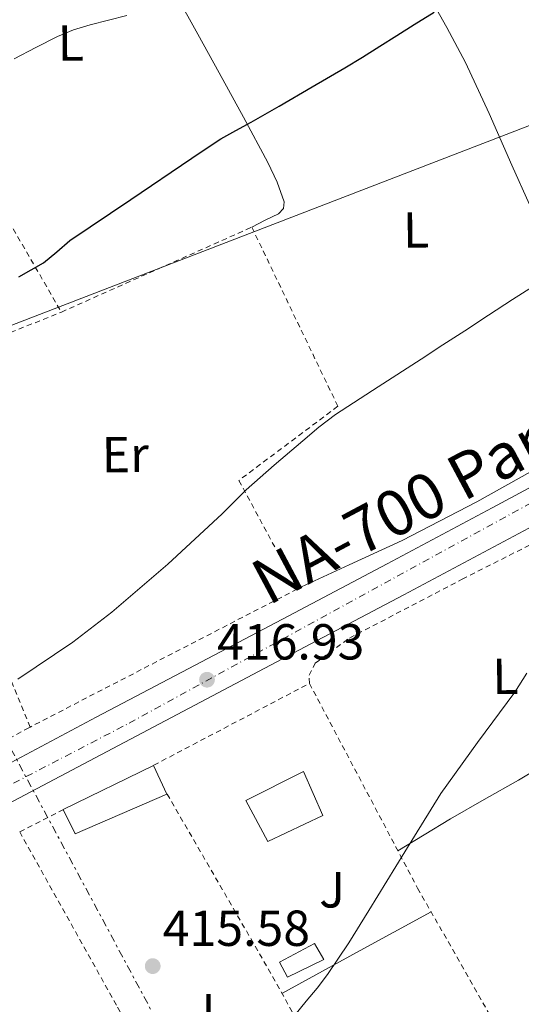
# Model space of a CAD drawing. Units: metres. Extents: x 597085 to 600523, y 4738369 to 4740730.
# Drawn here: x 599217 to 599316, y 4738819 to 4739014 of the extents above; entities that cross this region are included whole.
import ezdxf
from ezdxf.enums import TextEntityAlignment as Align

# ---------------------------------------------------------------- set-up
doc = ezdxf.new("R2010")
doc.units = ezdxf.units.M
doc.header["$MEASUREMENT"] = 0
for name, pattern in [('DGN Style 2', [1.7399219301090239, 1.043953158065414, -0.6959687720436097]), ('DGN Style 4', [2.7856150101045474, 1.391937544087219, -0.6959687720436097, 0.001739921930109024, -0.6959687720436097]), ('DGN Style 7', [3.4798438602180486, 1.565929737098122, -0.6959687720436097, 0.5219765790327072, -0.6959687720436097])]:
    doc.linetypes.add(name, pattern=pattern)
for name, color, linetype, lineweight in [('Carretera', 9, 'Continuous', 0), ('Cauce permanente', 151, 'Continuous', 13), ('Chamizo-cobertizo', 1, 'Continuous', 0), ('Cota de punto acotado terreno', 7, 'Continuous', 0), ('Curva de nivel directora', 30, 'Continuous', 30), ('Curva de nivel intermedia', 30, 'Continuous', 0), ('Edificio', 1, 'Continuous', 13), ('Eje de carretera', 7, 'DGN Style 4', 0), ('Etiqueta de uso rústico', 92, 'Continuous', 0), ('Línea blanca (vial)', 7, 'Continuous', 13), ('Línea de cambio de uso (parcela vista)', 92, 'Continuous', 0), ('Línea eléctrica', 6, 'DGN Style 7', 0), ('Línea telefónica', 7, 'Continuous', 0), ('Punto acotado terreno (símbolo)', 7, 'Continuous', 0), ('Tela metálica o alambrada', 7, 'DGN Style 2', 0), ('Texto de Carretera Red Comarcal', 1, 'Continuous', 0), ('Valla', 7, 'DGN Style 2', 0), ('Zona ajardinada', 92, 'Continuous', 0)]:
    doc.layers.add(name, color=color, linetype=linetype, lineweight=lineweight)
doc.styles.add('Style-Arial', font='arial.ttf')

# ---------------------------------------------------------------- blocks, each defined once
blk = doc.blocks.new('5PATER')
at = {"layer": 'Cauce permanente', "linetype": 'Continuous', "lineweight": 0}
h = blk.add_hatch(color=51, dxfattribs=at)
edge = h.paths.add_edge_path()
edge.add_ellipse((0, 0), major_axis=(-0.1095731443231308, -0.1110710700762829), ratio=0.9994222409660317, start_angle=0, end_angle=360)

msp = doc.modelspace()

# ---------------------------------------------------------------- linework, layer by layer
at = {"layer": 'Carretera', "color": 9, "linetype": 'Continuous', "lineweight": 0}
for points in [[(599012.9699999979, 4738760.58, 415.1399999999995), (599035.6100000001, 4738772.76, 415.4499999999971), (599058.3299999984, 4738784.949999998, 415.7799999999988), (599071.8700000015, 4738792.029999999, 416), (599085.4500000002, 4738799.01, 416.2100000000065), (599110.5700000013, 4738811.720000002, 416.5500000000029), (599135.6499999978, 4738824.380000001, 416.8699999999953), (599154.3400000007, 4738833.920000001, 417.2100000000065), (599158.2199999987, 4738835.939999999, 417.2599999999948), (599162.4600000011, 4738838.140000001, 417.3300000000018), (599172.8999999994, 4738843.579999999, 417.4799999999959), (599191.8999999984, 4738853.98, 417.4600000000065), (599210.9899999991, 4738864.46, 417.3000000000029), (599231.8900000004, 4738875.509999999, 417.1300000000047), (599252.7399999978, 4738886.52, 416.9499999999971), (599271.129999999, 4738896.220000001, 416.7899999999936), (599289.4999999999, 4738905.9, 416.6300000000047), (599310.2699999991, 4738916.980000001, 416.3699999999953), (599331.0699999997, 4738928.100000001, 416.070000000007)], [(599334.3299999987, 4738921.929999999, 416.070000000007), (599313.5599999994, 4738910.829999999, 416.3699999999953), (599292.7699999999, 4738899.74, 416.6300000000047), (599274.3799999988, 4738890.050000001, 416.7899999999936), (599255.999999999, 4738880.350000001, 416.9499999999971), (599235.1499999992, 4738869.34, 417.1300000000047), (599214.3000000018, 4738858.32, 417.3000000000029), (599195.249999999, 4738847.859999999, 417.4600000000065), (599176.1900000018, 4738837.42, 417.4799999999959), (599168.8299999991, 4738833.600000001, 417.3699999999953), (599158.2600000012, 4738828.100000001, 417.2200000000012), (599157.5399999992, 4738827.720000001, 417.2100000000065), (599138.8099999984, 4738818.160000001, 416.8699999999953), (599113.7100000018, 4738805.489999999, 416.5500000000029), (599088.6200000019, 4738792.800000001, 416.2100000000065), (599086.160000001, 4738791.540000002, 416.179999999993), (599075.079999999, 4738785.84, 416), (599073.4600000007, 4738784.99, 415.9799999999959), (599061.6000000008, 4738778.779999999, 415.7799999999988), (599038.9099999992, 4738766.62, 415.4499999999971), (599016.230000001, 4738754.42, 415.1399999999995)]]:
    msp.add_polyline3d(points, dxfattribs=at)
at = {"layer": 'Chamizo-cobertizo', "color": 1, "linetype": 'Continuous', "lineweight": 0, "extrusion": (0.001097727742601626, 0.0006360665424213379, 0.9999991952062547), "elevation": 4091.232228739871, "flags": 128}
msp.add_lwpolyline([(599276.1387879117, 4738825.896322764), (599268.9287812784, 4738822.406322145), (599267.3187822481, 4738825.396322663), (599274.278789032, 4738829.106323414), (599276.1387879117, 4738825.896322764)], close=True, dxfattribs=at)
at = {"layer": 'Chamizo-cobertizo', "color": 1, "linetype": 'Continuous', "lineweight": 0, "extrusion": (0.001097727742601626, 0.0006360665424213379, 0.9999991952062547), "elevation": 4091.232201840412, "flags": 128}
msp.add_lwpolyline([(599268.9287812784, 4738822.406322145), (599267.3187822481, 4738825.396322663), (599274.278789032, 4738829.106323414), (599276.1387879117, 4738825.896322764), (599268.9287812784, 4738822.406322145)], dxfattribs=at)
at = {"layer": 'Curva de nivel directora', "color": 30, "linetype": 'Continuous', "lineweight": 30, "elevation": 425, "flags": 128}
msp.add_lwpolyline([(599216.5799999988, 4738962.699999999), (599221.4299999991, 4738965.490000002), (599224.0800000001, 4738967.65), (599226.6799999997, 4738969.890000002), (599238.7400000006, 4738978.039999999), (599250.8099999984, 4738986.170000001), (599253.6699999995, 4738988.090000001), (599256.5399999993, 4738990.010000001), (599259.53, 4738991.700000001), (599262.5799999988, 4738993.300000002), (599265.3399999993, 4738994.900000001), (599268.0999999997, 4738996.5), (599274.6199999999, 4739000.290000001), (599281.1100000007, 4739004.100000001), (599284.5700000008, 4739006.210000002), (599288.0099999985, 4739008.359999999), (599291.4199999993, 4739010.49), (599294.8199999991, 4739012.630000001), (599298.7799999998, 4739015.09)], dxfattribs=at)
at = {"layer": 'Curva de nivel intermedia', "color": 30, "linetype": 'Continuous', "lineweight": 0, "flags": 128}
for points, elevation in [([(599215.6199999999, 4739005.890000001), (599219.8900000014, 4739008.09), (599224.1800000007, 4739010.26), (599227.3800000014, 4739011.59), (599230.6800000005, 4739012.600000001), (599234.3000000016, 4739013.51), (599237.9300000014, 4739014.41)], 430), ([(599216.3600000021, 4738883.029999998), (599227.2500000017, 4738890.390000002), (599234.99, 4738896.33), (599246.0800000011, 4738905.81), (599256.7899999997, 4738915.77), (599259.1600000013, 4738918.159999999), (599261.5599999996, 4738920.52), (599267.1100000017, 4738925.430000001), (599272.7600000001, 4738930.249999999), (599275.9299999997, 4738932.939999998), (599279.250000001, 4738935.430000001), (599287.7200000002, 4738940.92), (599296.1800000003, 4738946.409999999), (599300.5099999999, 4738949.220000002), (599304.8400000016, 4738952.039999997), (599309.5600000002, 4738955.119999997), (599314.2800000008, 4738958.199999998), (599322.1900000012, 4738963.249999999)], 420.0000000000001), ([(599270.9000000004, 4738816.230000001), (599273.4400000018, 4738819.289999999), (599275.600000001, 4738821.890000001), (599277.6700000007, 4738824.569999999), (599281.8600000017, 4738830.869999998), (599285.8800000006, 4738837.289999999), (599292.9700000006, 4738848.88), (599300.1299999999, 4738860.42), (599307.3499999995, 4738870.529999999), (599314.7700000004, 4738880.500000001), (599317.1100000006, 4738884.220000001)], 415)]:
    msp.add_lwpolyline(points, dxfattribs=dict(at, elevation=elevation))
at = {"layer": 'Edificio', "color": 1, "linetype": 'Continuous', "lineweight": 13}
for points in [[(599245.8600000005, 4738860.300000001, 419.2400000000052), (599227.6900000004, 4738852.430000001, 419.8300000000018), (599225.3200000003, 4738857.25, 419.8999999999942), (599243.2400000002, 4738865.949999999, 419.5899999999965)], [(599276.7300000006, 4738856.08, 422.0399999999936), (599265.8600000005, 4738850.890000001, 421.9600000000065), (599261.5, 4738859.02, 421.8300000000018), (599272.8899999997, 4738864.779999999, 422.2200000000012)]]:
    msp.add_polyline3d(points, close=True, dxfattribs=at)
at = {"layer": 'Edificio', "color": 51, "linetype": 'Continuous', "lineweight": 13}
for points in [[(599227.6900000004, 4738852.430000001, 419.8300000000018), (599225.3200000003, 4738857.25, 419.8999999999942), (599243.2400000002, 4738865.949999999, 419.5899999999965), (599245.8600000005, 4738860.300000001, 419.2400000000052), (599227.6900000004, 4738852.430000001, 419.8300000000018)], [(599265.8600000005, 4738850.890000001, 421.9600000000065), (599261.5, 4738859.02, 421.8300000000018), (599272.8899999997, 4738864.779999999, 422.2200000000012), (599276.7300000006, 4738856.08, 422.0399999999936), (599265.8600000005, 4738850.890000001, 421.9600000000065)]]:
    msp.add_polyline3d(points, dxfattribs=at)
at = {"layer": 'Eje de carretera', "color": 7, "linetype": 'DGN Style 4', "lineweight": 0}
msp.add_polyline3d([(598907.2899999979, 4738702.080000003, 413.9600000000066), (598972.62, 4738735.33, 414.7500000000001), (599023.5799999976, 4738762.65, 415.2599999999949), (599238.3699999996, 4738874.340000001, 417.0800000000019), (599319.3099999977, 4738918.660000003, 416.2599999999949)], dxfattribs=at)
at = {"layer": 'Línea blanca (vial)', "color": 7, "linetype": 'Continuous', "lineweight": 13}
for points in [[(599162.4600000007, 4738838.140000002, 417.320000000007), (599172.8999999989, 4738843.58, 417.479999999996), (599191.8999999979, 4738853.980000001, 417.4600000000063), (599210.9899999986, 4738864.460000001, 417.3000000000029), (599231.8899999998, 4738875.51, 417.1300000000048), (599252.7399999973, 4738886.52, 416.949999999997), (599271.1299999984, 4738896.220000001, 416.7899999999936), (599289.4999999994, 4738905.900000001, 416.6300000000047), (599310.2699999987, 4738916.980000001, 416.3699999999953), (599331.0699999993, 4738928.100000001, 416.070000000007)], [(599168.8299999987, 4738833.600000001, 417.3699999999953), (599176.1900000013, 4738837.42, 417.479999999996), (599195.2499999985, 4738847.86, 417.4600000000063), (599214.3000000012, 4738858.320000002, 417.3000000000029), (599235.1499999987, 4738869.340000001, 417.1300000000048), (599255.9999999985, 4738880.350000001, 416.949999999997), (599274.3799999984, 4738890.050000002, 416.7899999999936), (599292.7699999994, 4738899.740000002, 416.6300000000047), (599313.5599999989, 4738910.83, 416.3699999999953), (599334.3299999982, 4738921.930000001, 416.070000000007)]]:
    msp.add_polyline3d(points, dxfattribs=at)
at = {"layer": 'Línea de cambio de uso (parcela vista)', "color": 92, "linetype": 'Continuous', "lineweight": 0, "extrusion": (0.0006775074206470393, -1.463980796385582e-09, 0.9999997704918213), "elevation": 820.6719246232535, "flags": 128}
msp.add_lwpolyline([(599268.2315209417, 4738820.850001202), (599282.9915243291, 4738828.930001202), (599297.7515277164, 4738837.000001201)], dxfattribs=at)
at = {"layer": 'Línea de cambio de uso (parcela vista)', "color": 92, "linetype": 'Continuous', "lineweight": 0}
for points in [[(599234.0223000003, 4739041.2696, 434.8809000000037), (599235.4299999997, 4739039.140000001, 434.3899999999995), (599239.3099999996, 4739033.180000001, 432.9700000000012), (599243.6399999997, 4739025.82, 431.4100000000035), (599247.7400000002, 4739018.41, 429.8500000000058), (599251.9900000002, 4739010.77, 427.9799999999959), (599256.2400000002, 4739003.119999999, 426.3099999999977), (599261.0499999998, 4738994.32, 425.070000000007), (599265.8300000001, 4738985.33, 423.8999999999942), (599267.6900000004, 4738981.460000001, 423.3699999999953), (599269.0999999996, 4738977.550000001, 422.8399999999965), (599268.9199999999, 4738976.220000001, 422.7299999999959), (599267.9800000006, 4738975.199999999, 422.6999999999971), (599265.3200000003, 4738973.9, 422.75), (599262.6699999999, 4738972.529999999, 422.8099999999977)], [(599288.0300000003, 4739033.970000001, 428.9100000000035), (599289.5800000001, 4739032.82, 428.2899999999936), (599290.6699999999, 4739031.25, 427.6300000000047), (599294.0599999996, 4739025.100000001, 426.5899999999965), (599297.4400000004, 4739018.960000001, 425.5599999999977), (599301.2800000003, 4739012.07, 424.2799999999989), (599304.9699999997, 4739005.130000001, 423.1100000000006), (599309.6399999997, 4738995.039999999, 422.1600000000035), (599314.1500000004, 4738984.779999999, 421.5500000000029), (599317.6299999999, 4738977.01, 421.1300000000047), (599321.0999999996, 4738969.24, 420.5899999999965), (599323.5899999999, 4738964.32, 419.9900000000052), (599324.2401999999, 4738963.0701, 419.8267999999953)], [(599336.4500000002, 4738936.699999999, 417.4199999999983), (599336.4900000002, 4738936.02, 417.3699999999953), (599336.2000000002, 4738935.470000001, 417.3399999999965), (599332.8300000001, 4738932.720000001, 417.1600000000035), (599327.4000000004, 4738929.34, 416.9700000000012), (599321.75, 4738926.279999999, 416.9400000000023), (599307.2199999997, 4738918.130000001, 417.1300000000047), (599292.4400000004, 4738910.51, 417.429999999993), (599281.9800000006, 4738905.710000001, 417.6900000000023), (599271.6600000003, 4738900.970000001, 417.9499999999971)], [(599291.6100000005, 4738849.060000001, 414.8699999999953), (599296.8099999996, 4738852.25, 414.8699999999953), (599301.9900000002, 4738855.42, 414.8600000000006), (599308.7100000001, 4738859.26, 414.7899999999936), (599315.4600000001, 4738863.039999999, 414.679999999993), (599322.0599999996, 4738867.050000001, 414.6900000000023), (599328.6799999997, 4738871.02, 414.4900000000052), (599336.5999999996, 4738875.560000001, 413.9100000000035), (599344.5, 4738880.08, 413.320000000007)]]:
    msp.add_polyline3d(points, dxfattribs=at)
at = {"layer": 'Línea eléctrica', "color": 6, "linetype": 'DGN Style 7', "lineweight": 0}
msp.add_polyline3d([(597699.4800000016, 4738625.41, 408.1999999999971), (597891.2800000003, 4738677.230000001, 427.3000000000029), (598038.2199999987, 4738720.269999999, 428.820000000007), (598302.320000001, 4738783.210000002, 439.4799999999959), (598459.0699999997, 4738828.500000001, 427.1499999999942), (598766.5300000022, 4738909.529999998, 439.8399999999965), (598964.3099999978, 4738959.770000001, 443.929999999993), (599103.6297057014, 4738994.15515854, 436.2692999999999), (599145.9899999978, 4739004.609999998, 433.9400000000023), (599178.9855613594, 4738939.238835631, 426.4143999999943), (599203.4699999979, 4738890.730000001, 420.8300000000018), (599294.0199999993, 4738722.01, 409.25), (599401.9600000008, 4738509.16, 380), (599426.4312577983, 4738464.80324678, 377.5345999999991), (599460.8199999997, 4738402.470000001, 374.070000000007)], dxfattribs=at)
at = {"layer": 'Línea telefónica', "color": 7, "linetype": 'Continuous', "lineweight": 0}
msp.add_polyline3d([(598250.0799999981, 4738552.21, 403.6499999999942), (598539.3700000008, 4738649.100000001, 408.3500000000058), (598750.1499999984, 4738749.449999999, 415.1999999999971), (599047.6800000002, 4738888.59, 425.9199999999983), (599163.1466172421, 4738933.129238529, 427.8362999999954), (599178.9855613594, 4738939.238835631, 428.0991999999969), (599617.0900000002, 4739108.230000001, 435.3699999999953), (599703.3000000011, 4739166.09, 427.5800000000018), (599751.4299999991, 4739325.199999998, 418.8800000000047), (599782.5799999986, 4739338.720000001, 410.570000000007), (599826.9263621275, 4739438.675558841, 400.5911999999953), (599835.4200000028, 4739457.82, 398.679999999993), (600011.7300000016, 4739498.980000001, 382.7400000000052), (600036.9299999988, 4739593.46, 381.9100000000035), (600014.0100000014, 4739648.09, 385.8099999999977), (600013.4100000003, 4739805.970000001, 390.8399999999965), (600042.7899999993, 4739834.779999999, 388.6600000000035)], dxfattribs=at)
at = {"layer": 'Tela metálica o alambrada', "color": 7, "linetype": 'DGN Style 2', "lineweight": 0}
msp.add_polyline3d([(599274.0899999999, 4738882.220000001, 416.429999999993), (599274.0199999996, 4738883.84, 416.429999999993), (599275.2100000001, 4738886.220000001, 416.4400000000023), (599282.0199999996, 4738891.199999999, 416.5500000000029), (599304.3399999999, 4738902.83, 416.7299999999959), (599324.0199999996, 4738912.84, 416.5200000000041), (599326.1799999997, 4738913.08, 416.4100000000035), (599329.6900000004, 4738912.65, 416.4100000000035)], dxfattribs=at)
at = {"layer": 'Valla', "color": 7, "linetype": 'DGN Style 2', "lineweight": 0, "extrusion": (0.02431647089391329, 0.009792804387701304, 0.9996563460637309), "elevation": 61404.1367555351, "flags": 128}
msp.add_lwpolyline([(4172019.327818157, -2325313.866604604), (4172019.327818157, -2325350.815896547)], dxfattribs=at)
at = {"layer": 'Valla', "color": 7, "linetype": 'DGN Style 2', "lineweight": 0, "extrusion": (0.02483106956616903, -0.06043780789018018, 0.9978630614275837), "elevation": -271108.9148058725, "flags": 128}
msp.add_lwpolyline([(2355170.784606384, 4146764.602877227), (2355170.784606384, 4146838.657098403)], dxfattribs=at)
at = {"layer": 'Valla', "color": 7, "linetype": 'DGN Style 2', "lineweight": 0, "extrusion": (0.008899799709918069, 0.004675138134841532, 0.9999494670474822), "elevation": 27906.25723635106, "flags": 128}
msp.add_lwpolyline([(599215.8144008846, 4738787.352315499), (599246.6362952269, 4738803.542492436)], dxfattribs=at)
at = {"layer": 'Valla', "color": 7, "linetype": 'DGN Style 2', "lineweight": 0, "extrusion": (-0.001374993353479966, -0.0006997194117449109, 0.9999988098923032), "elevation": -3721.361633803036, "flags": 128}
msp.add_lwpolyline([(599216.7292898849, 4738851.405379183), (599225.2789021523, 4738855.756180247)], dxfattribs=at)
at = {"layer": 'Valla', "color": 7, "linetype": 'DGN Style 2', "lineweight": 0, "extrusion": (0.02008084493843729, -0.03856752809118626, 0.9990542054580893), "elevation": -170314.020597035, "flags": 128}
msp.add_lwpolyline([(2719951.644865223, 3922748.883708667), (2719951.644865223, 3922795.56956734)], dxfattribs=at)
at = {"layer": 'Valla', "color": 7, "linetype": 'DGN Style 2', "lineweight": 0}
for points in [[(599166.0602000002, 4739010.139799999, 434.3073000000004), (599167.5300000003, 4739012.560000001, 434.6699999999983), (599180.2000000002, 4739032, 436.8699999999953), (599208.4699999997, 4738984.220000001, 428.8399999999965), (599224.9699999997, 4738955.730000001, 425.5800000000018)], [(599224.9699999997, 4738955.730000001, 425.5800000000018), (599262.6699999999, 4738972.529999999, 423.5800000000018), (599279.7199999997, 4738937.07, 422.25), (599260.1200000001, 4738922.4, 421.75), (599271.6900000004, 4738900.91, 419.8300000000018), (599218.7901, 4738873.579800001, 419.8698000000004)], [(599218.7901, 4738873.579800001, 419.8698000000004), (599218.5199999996, 4738873.439999999, 419.8699999999953), (599177.8300000001, 4738851.01, 420.5099999999948), (599161.1900000004, 4738852.130000001, 421.4700000000012), (599162.0700000003, 4738874.619999999, 422.8600000000006), (599161.9400000004, 4738892.609999999, 423.8999999999942), (599161.7199999997, 4738904.779999999, 424.5899999999965), (599160.7637, 4738918.1414, 425.8358000000007)], [(599274.0899999999, 4738882.220000001, 417.929999999993), (599295.5099999999, 4738841.680000001, 416.2700000000041), (599311.4800000006, 4738813.65, 413.5099999999948), (599324.9800000006, 4738790.17, 410.7799999999988)], [(599245.9100000003, 4738860.32, 417.8699999999953), (599265.9400000004, 4738825.710000001, 416.3099999999977), (599284.5499999998, 4738792.27, 415.2100000000065), (599300.7386999996, 4738762.9224, 414.4701000000059)], [(599216.7204, 4738852.849199999, 418.429999999993), (599236.0999999996, 4738818.109999999, 416.8600000000006), (599266.6799999997, 4738763.470000001, 415.7100000000065), (599280.2772000004, 4738739.984800001, 415.2001000000019)]]:
    msp.add_polyline3d(points, dxfattribs=at)

# ---------------------------------------------------------------- block references
at = {"layer": 'Punto acotado terreno (símbolo)', "color": 7, "linetype": 'Continuous', "lineweight": 0, "xscale": 10, "yscale": 10, "zscale": 10}
for p in [(599253.8099999981, 4738882.949999998, 416.929999999993), (599243.0599999991, 4738826.250000001, 415.5800000000018)]:
    msp.add_blockref('5PATER', p, dxfattribs=at)

# ---------------------------------------------------------------- texts
at = {"layer": 'Cota de punto acotado terreno', "color": 7, "linetype": 'Continuous', "lineweight": 0, "style": 'Style-Arial'}
for s, p in [('416.93', (599255.8, 4738886.949999998, 416.929999999993)), ('415.58', (599245.050000001, 4738830.250000001, 415.5800000000018))]:
    msp.add_text(s, height=7.000000000000002, dxfattribs=at).set_placement(p)
at = {"layer": 'Etiqueta de uso rústico', "color": 92, "linetype": 'Continuous', "lineweight": 0, "style": 'Style-Arial'}
for s, p in [('L', (599226.8464381612, 4739008.982680031, 429.75)), ('L', (599295.196438163, 4738971.992680033, 421.5500000000029)), ('Er', (599237.620290607, 4738927.519628053, 421.0500000000029)), ('L', (599312.8864381645, 4738883.622680033, 415.2400000000052))]:
    msp.add_text(s, height=7.000000000000002, rotation=0.57, dxfattribs=at).set_placement(p, align=Align.MIDDLE_CENTER)
at = {"layer": 'Texto de Carretera Red Comarcal', "color": 1, "linetype": 'Continuous', "lineweight": 0, "style": 'Style-Arial'}
msp.add_text('NA-700 Pamplona-Estella (por Etxauri)', height=9, rotation=28.07048, dxfattribs=at).set_placement((599360.6368748993, 4738953.133787747, 417.6399999999995), align=Align.MIDDLE_CENTER)
at = {"layer": 'Zona ajardinada', "color": 92, "linetype": 'Continuous', "lineweight": 0, "style": 'Style-Arial'}
for p in [(599278.5869051338, 4738841.35001, 415.3000000000029), (599252.916905135, 4738817.220010001, 415.2899999999936)]:
    msp.add_text('J', height=7.000000000000002, dxfattribs=at).set_placement(p, align=Align.MIDDLE_CENTER)

doc.saveas('drawing.dxf')
